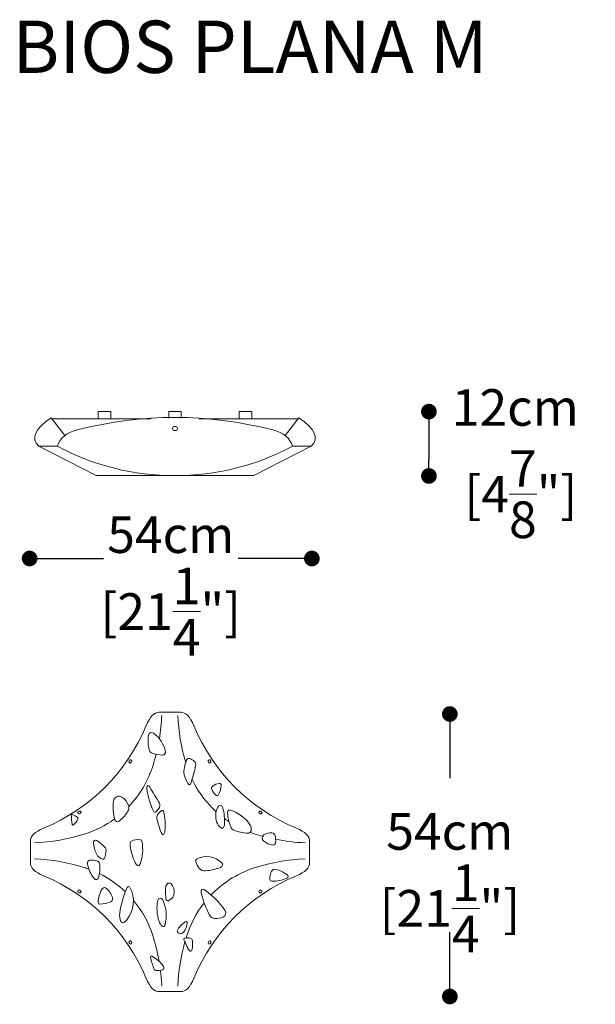
# Model space of a CAD drawing. Units: inches. Extents: x -4 to 2544, y 31 to 233.
# Drawn here: x 535 to 645, y 45 to 233 of the extents above; entities that cross this region are included whole.
import ezdxf

# ---------------------------------------------------------------- set-up
doc = ezdxf.new("R2010")
doc.units = ezdxf.units.IN
doc.header["$MEASUREMENT"] = 0
doc.layers.add('SLAMP', color=1, linetype='Continuous', lineweight=0)
doc.layers.add('SLAMP quote', color=8, linetype='Continuous', lineweight=5)
doc.styles.get("Standard").update_dxf_attribs({"font": 'arial.ttf'})
doc.dimstyles.new('quote', dxfattribs={"dimtxt": 7, "dimasz": 3, "dimexe": 0, "dimexo": 1, "dimgap": 1, "dimtad": 0, "dimtih": 1, "dimtoh": 1, "dimdec": 0, "dimzin": 0, "dimdsep": 46, "dimtxsty": 'Standard', "dimblk": 'DOT', "dimcen": 1, "dimse1": 1, "dimse2": 1, "dimadec": 0, "dimazin": 0, "dimtfac": 1, "dimtdec": 0, "dimtofl": 0, "dimtmove": 2, "dimatfit": 2, "dimfxl": 0, "dimtolj": 1, "dimtzin": 0, "dimarcsym": 0})

# ---------------------------------------------------------------- blocks, each defined once
blk = doc.blocks.new('PLANA M')
at = {"layer": 'SLAMP'}
for p, q in [((-14.67, 0), (-12.28, 0)), ((-14.67, 0), (-14.67, -1.35)), ((-12.28, 0), (-12.28, -1.35)), ((-1.2, 0), (1.2, 0)), ((-1.2, 0), (-1.2, -1.22)), ((1.2, 0), (1.2, -1.22)), ((14.67, 0), (12.28, 0)), ((12.28, 0), (12.28, -1.35)), ((14.67, 0), (14.67, -1.35)), ((-21.05, -4.56), (-23.66, -1.21)), ((-23.56, -1.35), (-4.58, -1.35)), ((23.56, -1.35), (4.58, -1.35)), ((21.05, -4.56), (23.67, -1.21)), ((-26.05, -6.59), (-22.46, -6.59)), ((-26.05, -6.59), (-15.07, -12.24)), ((26.05, -6.59), (15.07, -12.24)), ((26.05, -6.59), (22.46, -6.59)), ((-15.07, -12.24), (15.07, -12.24))]:
    blk.add_line(p, q, dxfattribs=at)
for points in [[(-26.05, -6.59), (-27.64, -5.09), (-26.84, -3.3), (-23.66, -1.21)], [(18.72, -3.5), (5.84, -0.29), (-5.83, -0.29), (-18.72, -3.5)], [(26.05, -6.59), (27.64, -5.09), (26.84, -3.3), (23.67, -1.21)], [(-22.46, -6.59), (-22.06, -5.09), (-20.81, -4.06), (-18.72, -3.5)], [(22.46, -6.59), (22.06, -5.09), (20.81, -4.06), (18.72, -3.5)], [(-22.46, -6.59), (-8.66, -14.13), (8.66, -14.13), (22.46, -6.59)]]:
    blk.add_open_spline(points, degree=3, dxfattribs=at)
blk.add_open_spline([(0.45, -3.23), (0.45, -2.94), (0.32, -2.83), (0, -2.83), (-0.32, -2.83), (-0.45, -2.94), (-0.45, -3.23), (-0.45, -3.52), (-0.32, -3.63), (0, -3.63), (0.32, -3.63), (0.45, -3.52), (0.45, -3.23)], degree=3, knots=[0, 0, 0, 0, 1, 1, 1, 2, 2, 2, 3, 3, 3, 4, 4, 4, 4], dxfattribs=at)
blk = doc.blocks.new('BIOS PLANA M P')
at = {"layer": 'SLAMP'}
for p, q in [((-2.04, 0), (2.04, 0)), ((-26.7, -28.71), (-26.7, -24.68)), ((26.72, -24.71), (26.72, -28.74)), ((2.01, -53.42), (-2.02, -53.42))]:
    blk.add_line(p, q, dxfattribs=at)
for points in [[(-2.02, 0), (-3, 0), (-3.85, -0.84), (-4.54, -2.53)], [(-1.55, -0.63), (-1.62, -2.12), (-1.78, -3.59), (-2.02, -5.06)], [(3.02, -9.61), (2.15, -6.66), (1.65, -3.71), (1.51, -0.63)], [(2.04, 0), (3.03, 0), (3.87, -0.84), (4.57, -2.53)], [(-24.17, -22.16), (-15.28, -18.48), (-8.22, -11.42), (-4.54, -2.53)], [(-4.1, -4.39), (-4.04, -3.94), (-3.53, -3.72), (-3.16, -3.99)], [(4.57, -2.53), (8.24, -11.42), (15.3, -18.48), (24.19, -22.16)], [(-3.99, -7.22), (-4.2, -6.27), (-4.24, -5.36), (-4.1, -4.39)], [(-3.16, -3.99), (-1.97, -4.84), (-1.15, -6.1), (-0.85, -7.53)], [(-3.56, -7.74), (-3.78, -7.64), (-3.93, -7.45), (-3.99, -7.22)], [(-0.85, -7.53), (-0.78, -7.86), (-1.03, -8.18), (-1.37, -8.18)], [(-7.75, -9.27), (-7.85, -9.41), (-7.9, -9.53), (-7.73, -9.65)], [(-7.38, -9.15), (-7.55, -9.03), (-7.65, -9.13), (-7.75, -9.27)], [(-7.37, -9.53), (-7.27, -9.39), (-7.21, -9.27), (-7.38, -9.15)], [(-1.37, -8.18), (-2.15, -8.19), (-2.85, -8.05), (-3.56, -7.74)], [(-2.64, -8.04), (-2.82, -8.75), (-3.01, -9.45), (-3.23, -10.14)], [(2.69, -11.15), (2.79, -10.47), (2.94, -9.81), (3.17, -9.16)], [(3.17, -9.16), (3.26, -8.89), (3.55, -8.76), (3.82, -8.86)], [(3.82, -8.86), (4.14, -9), (4.42, -9.17), (4.68, -9.41)], [(4.68, -9.41), (4.89, -9.6), (4.98, -9.89), (4.92, -10.16)], [(7.4, -9.15), (7.23, -9.27), (7.29, -9.39), (7.39, -9.53)], [(7.77, -9.27), (7.67, -9.13), (7.58, -9.03), (7.4, -9.15)], [(7.76, -9.65), (7.93, -9.53), (7.87, -9.41), (7.77, -9.27)], [(-3.23, -10.14), (-4.14, -13.08), (-5.72, -15.77), (-7.85, -17.99)], [(-7.73, -9.65), (-7.56, -9.77), (-7.47, -9.67), (-7.37, -9.53)], [(2.74, -11.94), (2.67, -11.68), (2.66, -11.43), (2.69, -11.15)], [(4.92, -10.16), (4.7, -11.33), (4.39, -12.46), (3.99, -13.58)], [(7.39, -9.53), (7.49, -9.67), (7.58, -9.77), (7.76, -9.65)], [(3.44, -13.61), (3.13, -13.08), (2.9, -12.53), (2.74, -11.94)], [(8.14, -18.34), (6.5, -16.7), (5.24, -14.92), (4.24, -12.83)], [(-4.41, -14.52), (-4.43, -14.38), (-4.41, -14.25), (-4.36, -14.12)], [(-3.17, -18.9), (-3.82, -17.49), (-4.22, -16.06), (-4.41, -14.52)], [(-4.36, -14.12), (-4.32, -14.01), (-4.19, -13.97), (-4.1, -14.04)], [(-4.1, -14.04), (-4, -14.11), (-3.92, -14.2), (-3.86, -14.3)], [(-3.86, -14.3), (-3.24, -15.32), (-2.62, -16.34), (-2.01, -17.36)], [(3.64, -13.84), (3.56, -13.78), (3.49, -13.7), (3.44, -13.61)], [(3.82, -13.84), (3.77, -13.88), (3.69, -13.89), (3.64, -13.84)], [(3.99, -13.58), (3.95, -13.68), (3.9, -13.76), (3.82, -13.84)], [(8, -14.73), (7.92, -14.51), (7.99, -14.27), (8.16, -14.12)], [(8.79, -15.85), (8.42, -15.54), (8.17, -15.18), (8, -14.73)], [(8.16, -14.12), (8.53, -13.82), (8.98, -13.64), (9.45, -13.61)], [(9.82, -13.99), (9.76, -14.62), (9.6, -15.18), (9.32, -15.75)], [(9.45, -13.61), (9.67, -13.6), (9.84, -13.78), (9.82, -13.99)], [(-10.81, -16.96), (-10.71, -16.19), (-9.85, -15.79), (-9.2, -16.21)], [(-9.2, -16.21), (-8.63, -16.58), (-8.18, -17.12), (-7.92, -17.74)], [(9.32, -15.75), (9.22, -15.95), (8.96, -16), (8.79, -15.85)], [(-17.43, -18.95), (-17.29, -18.86), (-17.17, -18.8), (-17.05, -18.97)], [(-10.53, -20.55), (-10.88, -19.35), (-10.97, -18.2), (-10.81, -16.96)], [(-7.95, -18.71), (-8.39, -19.57), (-8.94, -20.24), (-9.71, -20.82)], [(-7.92, -17.74), (-7.79, -18.06), (-7.8, -18.41), (-7.95, -18.71)], [(-2.02, -18.18), (-2.19, -18.46), (-2.38, -18.73), (-2.59, -18.98)], [(-2.35, -19.59), (-2.13, -19.27), (-1.87, -19.01), (-1.55, -18.79)], [(-2.01, -17.36), (-1.86, -17.61), (-1.86, -17.93), (-2.02, -18.18)], [(-1.55, -18.79), (-1.41, -18.7), (-1.23, -18.77), (-1.2, -18.92)], [(8.85, -19.02), (8.61, -18.8), (8.37, -18.57), (8.14, -18.34)], [(8.93, -20.94), (8.66, -20.06), (8.72, -19.12), (9.1, -18.28)], [(9.1, -18.28), (9.19, -18.08), (9.32, -17.93), (9.5, -17.8)], [(9.5, -17.8), (9.6, -17.73), (9.74, -17.74), (9.83, -17.81)], [(9.83, -17.81), (9.99, -17.93), (10.07, -18.07), (10.12, -18.26)], [(10.12, -18.26), (10.4, -19.31), (10.5, -20.34), (10.45, -21.42)], [(11.03, -19.13), (11.01, -18.82), (11.31, -18.59), (11.61, -18.69)], [(11.61, -18.69), (13.11, -19.22), (14.41, -20.2), (15.32, -21.5)], [(17.45, -18.95), (17.31, -18.85), (17.19, -18.8), (17.07, -18.96)], [(-18.69, -21.44), (-18.82, -20.84), (-18.87, -20.24), (-18.86, -19.62)], [(-18.86, -19.62), (-18.85, -19.54), (-18.77, -19.48), (-18.69, -19.52)], [(-18.69, -19.52), (-18.32, -19.68), (-17.98, -19.87), (-17.66, -20.12)], [(-17.6, -20.39), (-17.81, -20.81), (-18.08, -21.18), (-18.42, -21.52)], [(-17.55, -19.32), (-17.67, -19.14), (-17.57, -19.05), (-17.43, -18.95)], [(-17.66, -20.12), (-17.57, -20.18), (-17.55, -20.3), (-17.6, -20.39)], [(-17.17, -19.33), (-17.31, -19.43), (-17.43, -19.49), (-17.55, -19.32)], [(-17.05, -18.97), (-16.93, -19.14), (-17.03, -19.23), (-17.17, -19.33)], [(-10.58, -20.39), (-12.38, -21.69), (-14.26, -22.63), (-16.38, -23.3)], [(-9.71, -20.82), (-10, -21.05), (-10.43, -20.91), (-10.53, -20.55)], [(-2.59, -18.98), (-2.75, -19.17), (-3.06, -19.13), (-3.17, -18.9)], [(-2.48, -20.35), (-2.54, -20.09), (-2.5, -19.82), (-2.35, -19.59)], [(-1.65, -23.01), (-2, -22.14), (-2.27, -21.26), (-2.48, -20.35)], [(-1.2, -18.92), (-0.9, -20.22), (-0.83, -21.48), (-0.97, -22.79)], [(11.32, -20.92), (11.02, -20.73), (10.73, -20.53), (10.45, -20.32)], [(11.63, -21.91), (11.28, -21), (11.09, -20.1), (11.03, -19.13)], [(17.07, -18.96), (16.95, -19.14), (17.05, -19.23), (17.19, -19.33)], [(17.19, -19.33), (17.33, -19.43), (17.45, -19.49), (17.57, -19.32)], [(17.57, -19.32), (17.69, -19.14), (17.59, -19.05), (17.45, -18.95)], [(-26.7, -24.68), (-26.7, -23.7), (-25.86, -22.85), (-24.17, -22.16)], [(-18.42, -21.52), (-18.51, -21.61), (-18.66, -21.56), (-18.69, -21.44)], [(9.89, -22.14), (9.43, -21.87), (9.09, -21.44), (8.93, -20.94)], [(10.23, -22.06), (10.15, -22.17), (10, -22.2), (9.89, -22.14)], [(10.45, -21.42), (10.44, -21.67), (10.37, -21.87), (10.23, -22.06)], [(12.25, -22.54), (11.96, -22.42), (11.74, -22.19), (11.63, -21.91)], [(14.87, -23.12), (13.95, -23.07), (13.1, -22.88), (12.25, -22.54)], [(15.32, -21.5), (15.55, -21.83), (15.63, -22.25), (15.52, -22.64)], [(26.72, -24.68), (26.72, -23.7), (25.88, -22.85), (24.19, -22.16)], [(-16.38, -23.3), (-19.5, -24.27), (-22.62, -24.82), (-25.89, -24.97)], [(-14.64, -24.93), (-14.66, -24.58), (-14.28, -24.35), (-13.98, -24.54)], [(-7.32, -24.62), (-6.81, -24.41), (-6.31, -24.33), (-5.76, -24.36)], [(-5.76, -24.36), (-5.53, -24.37), (-5.35, -24.54), (-5.32, -24.76)], [(-1.43, -23.35), (-1.52, -23.25), (-1.59, -23.14), (-1.65, -23.01)], [(-1.15, -23.32), (-1.21, -23.42), (-1.35, -23.43), (-1.43, -23.35)], [(-0.97, -22.79), (-0.99, -22.99), (-1.05, -23.15), (-1.15, -23.32)], [(15.52, -22.64), (15.44, -22.93), (15.17, -23.13), (14.87, -23.12)], [(16.34, -23.3), (16, -23.19), (15.66, -23.08), (15.33, -22.95)], [(17.76, -23.71), (17.28, -23.58), (16.81, -23.44), (16.34, -23.3)], [(17.94, -24.63), (17.57, -24.33), (17.58, -23.75), (17.97, -23.46)], [(17.97, -23.46), (18.42, -23.14), (18.97, -23), (19.52, -23.07)], [(19.52, -23.07), (19.81, -23.11), (20.06, -23.33), (20.13, -23.62)], [(20.13, -23.62), (20.23, -24.07), (20.26, -24.51), (20.21, -24.97)], [(25.85, -24.97), (23.95, -24.88), (22.09, -24.65), (20.22, -24.28)], [(-14.04, -27.1), (-14.4, -26.4), (-14.59, -25.71), (-14.64, -24.93)], [(-13.98, -24.54), (-13.41, -24.9), (-12.9, -25.32), (-12.44, -25.81)], [(-12.44, -25.81), (-12.28, -25.98), (-12.22, -26.15), (-12.22, -26.38)], [(-7.63, -25.13), (-7.65, -24.91), (-7.52, -24.71), (-7.32, -24.62)], [(-6.66, -28.74), (-7.21, -27.58), (-7.52, -26.41), (-7.63, -25.13)], [(-5.32, -24.76), (-5.09, -26.15), (-5.22, -27.59), (-5.68, -28.92)], [(19.66, -25.39), (19, -25.29), (18.46, -25.05), (17.94, -24.63)], [(20.21, -24.97), (20.18, -25.23), (19.93, -25.43), (19.66, -25.39)], [(-25.89, -28.03), (-22.62, -28.18), (-19.5, -28.73), (-16.38, -29.7)], [(-12.86, -28.1), (-13.37, -27.93), (-13.79, -27.57), (-14.04, -27.1)], [(-12.55, -27.95), (-12.6, -28.07), (-12.73, -28.14), (-12.86, -28.1)], [(-12.22, -26.38), (-12.22, -26.93), (-12.33, -27.44), (-12.55, -27.95)], [(4.95, -28.59), (4.88, -28.36), (4.99, -28.12), (5.21, -28.01)], [(5.21, -28.01), (6.76, -27.26), (8.61, -27.54), (9.88, -28.71)], [(16.34, -29.7), (19.46, -28.73), (22.58, -28.18), (25.85, -28.03)], [(-26.7, -28.74), (-26.7, -29.73), (-25.86, -30.57), (-24.17, -31.26)], [(-16.38, -29.7), (-16.09, -29.79), (-15.81, -29.89), (-15.52, -29.99)], [(-15.79, -28.97), (-15.84, -28.64), (-15.61, -28.33), (-15.28, -28.29)], [(-14.45, -31.85), (-15.15, -31.03), (-15.61, -30.03), (-15.79, -28.97)], [(-15.28, -28.29), (-14.84, -28.25), (-14.42, -28.27), (-13.99, -28.38)], [(-13.99, -28.38), (-13.71, -28.44), (-13.49, -28.67), (-13.45, -28.96)], [(-13.45, -28.96), (-13.29, -29.89), (-13.39, -30.85), (-13.74, -31.73)], [(-6.22, -29.33), (-6.41, -29.16), (-6.55, -28.97), (-6.66, -28.74)], [(-5.91, -29.31), (-5.99, -29.4), (-6.13, -29.41), (-6.22, -29.33)], [(-5.68, -28.92), (-5.74, -29.07), (-5.81, -29.19), (-5.91, -29.31)], [(5.61, -29.84), (5.29, -29.47), (5.08, -29.07), (4.95, -28.59)], [(6.81, -30.33), (6.35, -30.38), (5.9, -30.2), (5.61, -29.84)], [(9.69, -29.66), (8.75, -30.01), (7.81, -30.23), (6.81, -30.33)], [(8.14, -34.66), (10.43, -32.37), (13.24, -30.66), (16.34, -29.7)], [(9.88, -28.71), (10.19, -28.99), (10.09, -29.51), (9.69, -29.66)], [(19.41, -30.44), (19.56, -30.12), (19.91, -29.95), (20.26, -30.04)], [(20.26, -30.04), (21.07, -30.25), (21.78, -30.58), (22.45, -31.08)], [(26.72, -28.74), (26.72, -29.73), (25.88, -30.57), (24.19, -31.26)], [(-4.54, -50.89), (-8.22, -42), (-15.28, -34.94), (-24.17, -31.26)], [(-13.74, -31.73), (-13.86, -32.03), (-14.25, -32.09), (-14.45, -31.85)], [(-13.48, -30.86), (-11.63, -31.77), (-10.02, -32.9), (-8.52, -34.32)], [(24.19, -31.26), (15.3, -34.94), (8.24, -42), (4.57, -50.89)], [(19.13, -31.98), (19.08, -31.42), (19.17, -30.94), (19.41, -30.44)], [(19.49, -32.32), (19.3, -32.31), (19.15, -32.17), (19.13, -31.98)], [(22.38, -31.7), (21.45, -32.12), (20.52, -32.32), (19.49, -32.32)], [(22.45, -31.08), (22.68, -31.24), (22.64, -31.59), (22.38, -31.7)], [(-13.73, -36.4), (-13.7, -35.48), (-13.43, -34.58), (-12.96, -33.79)], [(-12.96, -33.79), (-12.79, -33.49), (-12.37, -33.43), (-12.12, -33.67)], [(-12.12, -33.67), (-11.58, -34.16), (-11.19, -34.8), (-10.98, -35.5)], [(-9.59, -38.39), (-9.34, -36.69), (-8.89, -35.09), (-8.19, -33.52)], [(-7.64, -33.5), (-6.58, -35.5), (-6.82, -37.95), (-8.25, -39.7)], [(-8.19, -33.52), (-8.09, -33.29), (-7.76, -33.28), (-7.64, -33.5)], [(-0.83, -33.63), (-0.82, -33.32), (-0.74, -33.08), (-0.55, -32.84)], [(-0.77, -35.72), (-0.81, -35.03), (-0.83, -34.33), (-0.83, -33.63)], [(-0.55, -32.84), (-0.36, -32.6), (0.02, -32.58), (0.23, -32.81)], [(5.98, -34.06), (6, -33.92), (6.14, -33.82), (6.28, -33.85)], [(6.28, -33.85), (6.45, -33.87), (6.6, -33.94), (6.74, -34.04)], [(-17.55, -34.1), (-17.67, -34.27), (-17.57, -34.37), (-17.43, -34.47)], [(-17.17, -34.09), (-17.31, -33.99), (-17.43, -33.93), (-17.55, -34.1)], [(-17.43, -34.47), (-17.29, -34.57), (-17.17, -34.62), (-17.05, -34.45)], [(-17.05, -34.45), (-16.93, -34.28), (-17.03, -34.19), (-17.17, -34.09)], [(-10.98, -35.5), (-10.88, -35.84), (-11.06, -36.2), (-11.4, -36.32)], [(-2.32, -35.97), (-2.23, -35.49), (-1.59, -35.42), (-1.38, -35.85)], [(-0.3, -36.03), (-0.52, -36.11), (-0.76, -35.96), (-0.77, -35.72)], [(6.03, -34.74), (5.97, -34.51), (5.95, -34.29), (5.98, -34.06)], [(7.59, -38.76), (6.91, -37.47), (6.4, -36.14), (6.03, -34.74)], [(6.74, -34.04), (8.27, -35.11), (9.5, -36.36), (10.54, -37.92)], [(7.88, -34.92), (7.96, -34.83), (8.05, -34.74), (8.14, -34.66)], [(17.19, -34.09), (17.05, -34.19), (16.95, -34.28), (17.07, -34.46)], [(17.07, -34.46), (17.19, -34.62), (17.31, -34.57), (17.45, -34.47)], [(17.57, -34.1), (17.45, -33.93), (17.33, -33.99), (17.19, -34.09)], [(17.45, -34.47), (17.59, -34.37), (17.69, -34.27), (17.57, -34.1)], [(-13.42, -36.7), (-13.59, -36.71), (-13.73, -36.57), (-13.73, -36.4)], [(-11.4, -36.32), (-12.06, -36.54), (-12.72, -36.67), (-13.42, -36.7)], [(-6.99, -35.96), (-5.29, -37.99), (-4.01, -40.33), (-3.23, -42.86)], [(-2.07, -39.98), (-2.51, -38.69), (-2.6, -37.3), (-2.32, -35.97)], [(-1.38, -35.85), (-0.65, -37.38), (-0.51, -39.12), (-0.99, -40.74)], [(3.18, -42.86), (3.91, -40.53), (5.05, -38.35), (6.56, -36.44)], [(-9.38, -39.99), (-9.6, -39.46), (-9.67, -38.96), (-9.59, -38.39)], [(8.62, -39.44), (8.18, -39.41), (7.79, -39.15), (7.59, -38.76)], [(10.23, -39.12), (9.71, -39.38), (9.2, -39.49), (8.62, -39.44)], [(10.54, -37.92), (10.82, -38.33), (10.67, -38.89), (10.23, -39.12)], [(-8.84, -40.19), (-9.04, -40.29), (-9.29, -40.2), (-9.38, -39.99)], [(-8.25, -39.7), (-8.42, -39.91), (-8.61, -40.06), (-8.84, -40.19)], [(-1.46, -40.88), (-1.75, -40.62), (-1.94, -40.34), (-2.07, -39.98)], [(-0.99, -40.74), (-1.05, -40.94), (-1.3, -41.02), (-1.46, -40.88)], [(1.49, -41.52), (1.89, -40.91), (2.36, -40.45), (2.99, -40.08)], [(3.3, -40.27), (3.25, -40.93), (3.05, -41.48), (2.66, -42.01)], [(2.99, -40.08), (3.14, -39.99), (3.32, -40.1), (3.3, -40.27)], [(-3.23, -42.86), (-2.74, -44.43), (-2.35, -46.01), (-2.07, -47.63)], [(1.81, -42.32), (1.46, -42.23), (1.3, -41.83), (1.49, -41.52)], [(2.66, -42.01), (2.47, -42.28), (2.13, -42.4), (1.81, -42.32)], [(2.68, -43.5), (2.62, -43.37), (2.69, -43.22), (2.83, -43.18)], [(2.83, -43.18), (3.22, -43.09), (3.56, -43.1), (3.94, -43.23)], [(3.1, -43.14), (3.13, -43.04), (3.16, -42.95), (3.18, -42.86)], [(3.94, -43.23), (4.14, -43.3), (4.28, -43.47), (4.31, -43.68)], [(-7.73, -43.77), (-7.9, -43.89), (-7.85, -44.01), (-7.75, -44.15)], [(-7.75, -44.15), (-7.65, -44.29), (-7.55, -44.39), (-7.38, -44.27)], [(-7.37, -43.89), (-7.47, -43.75), (-7.56, -43.65), (-7.73, -43.77)], [(-7.38, -44.27), (-7.21, -44.15), (-7.27, -44.03), (-7.37, -43.89)], [(1.51, -52.37), (1.65, -49.48), (2.09, -46.69), (2.87, -43.9)], [(3.2, -44.65), (3.05, -44.26), (2.87, -43.88), (2.68, -43.5)], [(3.61, -45.42), (3.44, -45.18), (3.3, -44.93), (3.2, -44.65)], [(4.31, -43.68), (4.37, -44.22), (4.36, -44.75), (4.25, -45.29)], [(7.39, -43.89), (7.29, -44.03), (7.23, -44.15), (7.4, -44.27)], [(7.76, -43.77), (7.58, -43.65), (7.49, -43.75), (7.39, -43.89)], [(7.4, -44.27), (7.58, -44.39), (7.67, -44.29), (7.77, -44.15)], [(7.77, -44.15), (7.87, -44.01), (7.93, -43.89), (7.76, -43.77)], [(-3.73, -46.8), (-3.76, -46.65), (-3.6, -46.53), (-3.46, -46.61)], [(-3.01, -49.14), (-3.32, -48.38), (-3.56, -47.6), (-3.73, -46.8)], [(-3.46, -46.61), (-2.56, -47.12), (-1.83, -47.76), (-1.21, -48.6)], [(3.9, -45.67), (3.78, -45.61), (3.69, -45.53), (3.61, -45.42)], [(4.13, -45.61), (4.08, -45.69), (3.98, -45.71), (3.9, -45.67)], [(4.25, -45.29), (4.23, -45.41), (4.19, -45.51), (4.13, -45.61)], [(-1.21, -48.6), (-1.04, -48.82), (-1.14, -49.14), (-1.41, -49.22)], [(-2.71, -49.36), (-2.84, -49.35), (-2.96, -49.27), (-3.01, -49.14)], [(-1.41, -49.22), (-1.84, -49.36), (-2.26, -49.41), (-2.71, -49.36)], [(-1.82, -49.32), (-1.69, -50.34), (-1.6, -51.35), (-1.55, -52.37)], [(-2.02, -53.42), (-3.01, -53.42), (-3.85, -52.58), (-4.54, -50.89)], [(2.04, -53.42), (3.03, -53.42), (3.87, -52.58), (4.57, -50.89)]]:
    blk.add_open_spline(points, degree=3, dxfattribs=at)
blk.add_open_spline([(0.23, -32.81), (0.62, -33.25), (0.84, -33.81), (0.84, -34.39), (0.84, -35.12), (0.39, -35.77), (-0.3, -36.03)], degree=3, knots=[2, 2, 2, 2, 3, 3, 3, 4, 4, 4, 4], dxfattribs=at)
blk = doc.blocks.new('_Dot')
at = {"color": 0, "linetype": 'ByBlock', "lineweight": -2}
blk.add_line((-0.5, 0), (-1, 0), dxfattribs=at)
at = {"color": 0, "linetype": 'ByBlock', "const_width": 0.5}
blk.add_lwpolyline([(-0.25, 0, 1), (0.25, 0, 1)], format="xyb", close=True, dxfattribs=at)
blk = doc.blocks.new('*D39')
at = {"layer": 'Defpoints', "color": 0}
for p in [(609.81, 158.43), (609.81, 146.13), (613.09, 146.13)]:
    blk.add_point(p, dxfattribs=at)
at = {"layer": 'SLAMP quote', "color": 0, "lineweight": -2}
blk.add_line((613.09, 155.43), (613.09, 149.13), dxfattribs=at)
at = {"layer": 'SLAMP quote', "color": 0, "lineweight": -2, "xscale": 3, "yscale": 3, "zscale": 3}
for p, rotation in [((613.09, 158.43), 90), ((613.09, 146.13), 270)]:
    blk.add_blockref('_Dot', p, dxfattribs=dict(at, rotation=rotation))
at = {"layer": 'SLAMP quote', "color": 0, "insert": (629.61, 148.49), "char_height": 7, "attachment_point": 5}
blk.add_mtext('\\A1;12cm\\P [4{\\H1.000000x;\\S7/8;}"]', dxfattribs=at)
blk = doc.blocks.new('*D40')
at = {"layer": 'Defpoints', "color": 0}
for p in [(536.7, 136.96), (590.7, 136.96), (590.7, 130.35)]:
    blk.add_point(p, dxfattribs=at)
at = {"layer": 'SLAMP quote', "color": 0, "lineweight": -2}
for p, q in [((539.7, 130.35), (550.81, 130.35)), ((587.7, 130.35), (576.6, 130.35))]:
    blk.add_line(p, q, dxfattribs=at)
at = {"layer": 'SLAMP quote', "color": 0, "lineweight": -2, "xscale": 3, "yscale": 3, "zscale": 3, "rotation": 180}
blk.add_blockref('_Dot', (536.7, 130.35), dxfattribs=at)
at = {"layer": 'SLAMP quote', "color": 0, "lineweight": -2, "xscale": 3, "yscale": 3, "zscale": 3}
blk.add_blockref('_Dot', (590.7, 130.35), dxfattribs=at)
at = {"layer": 'SLAMP quote', "color": 0, "char_height": 7, "attachment_point": 5}
for s, insert in [('\\A1;54cm', (563.7, 134.91)), ('\\A1;[21{\\H1.000000x;\\S1/4;}"]', (563.7, 120.2))]:
    blk.add_mtext(s, dxfattribs=dict(at, insert=insert))
blk = doc.blocks.new('*D41')
at = {"layer": 'Defpoints', "color": 0}
for p in [(609.06, 100.61), (609.06, 46.61), (617.09, 46.61)]:
    blk.add_point(p, dxfattribs=at)
at = {"layer": 'SLAMP quote', "color": 0, "lineweight": -2}
for p, q in [((617.09, 97.61), (617.09, 88.32)), ((617.09, 49.61), (617.09, 58.9))]:
    blk.add_line(p, q, dxfattribs=at)
at = {"layer": 'SLAMP quote', "color": 0, "lineweight": -2, "xscale": 3, "yscale": 3, "zscale": 3}
for p, rotation in [((617.09, 100.61), 90), ((617.09, 46.61), 270)]:
    blk.add_blockref('_Dot', p, dxfattribs=dict(at, rotation=rotation))
at = {"layer": 'SLAMP quote', "color": 0, "char_height": 7, "attachment_point": 5}
for s, insert in [('\\A1;54cm', (617.09, 78.17)), ('\\A1;[21{\\H1.000000x;\\S1/4;}"]', (617.09, 63.46))]:
    blk.add_mtext(s, dxfattribs=dict(at, insert=insert))

msp = doc.modelspace()

# ---------------------------------------------------------------- block references
at = {"layer": 'SLAMP'}
for name, p in [('PLANA M', (564.51, 158.43)), ('BIOS PLANA M P', (563.54, 100.95))]:
    msp.add_blockref(name, p, dxfattribs=at)

# ---------------------------------------------------------------- texts
at = {"layer": 'SLAMP', "insert": (506.83, 233.19), "char_height": 10, "attachment_point": 1}
msp.add_mtext_dynamic_manual_height_columns('{\\W8.70219; }BIOS PLANA M', width=164.0661, gutter_width=1, heights=[0], dxfattribs=at)

# ---------------------------------------------------------------- dimensions: what is measured, and where the dimension line sits
at = {"layer": 'SLAMP quote'}
dim = msp.add_linear_dim(base=(613.09, 146.13), p1=(609.81, 158.43), p2=(609.81, 146.13), angle=90, dimstyle='quote', override={"dimpost": 'cm\\X'}, dxfattribs=at)
dim.commit()
dim.dimension.update_dxf_attribs({"geometry": '*D39', "text_midpoint": (629.61, 148.49), "dimtype": 160})
dim = msp.add_linear_dim(base=(590.7, 130.35), p1=(536.7, 136.96), p2=(590.7, 136.96), dimstyle='quote', override={"dimpost": 'cm\\X'}, dxfattribs=at)
dim.commit()
dim.dimension.update_dxf_attribs({"geometry": '*D40', "text_midpoint": (563.7, 130.35)})
dim = msp.add_linear_dim(base=(617.09, 46.61), p1=(609.06, 100.61), p2=(609.06, 46.61), angle=90, dimstyle='quote', override={"dimpost": 'cm\\X'}, dxfattribs=at)
dim.commit()
dim.dimension.update_dxf_attribs({"geometry": '*D41', "text_midpoint": (617.09, 73.61)})

doc.saveas('drawing.dxf')
